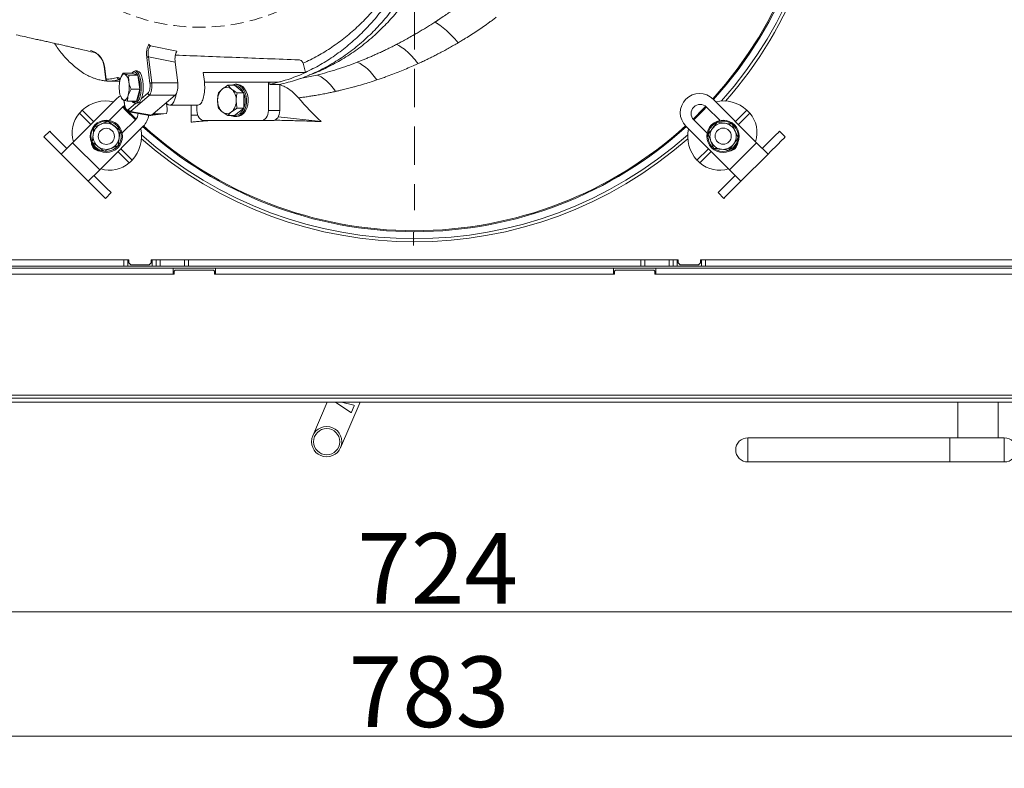
# Model space of a CAD drawing. Extents: x 7510 to 9955, y -1196 to 1522.
# Drawn here: x 7924 to 8411, y -1196 to -825 of the extents above; entities that cross this region are included whole.
import ezdxf

# ---------------------------------------------------------------- set-up
doc = ezdxf.new("R2010")
doc.units = 0
doc.header["$LTSCALE"] = 5
doc.linetypes.add('HIDDEN', pattern=[1.905, 1.27, -0.635])
doc.layers.add('LAYER14', color=30, linetype='Continuous')
doc.layers.add('SLD-0', color=7, linetype='Continuous')
doc.styles.add('Brunner 2014', font='arial.ttf', dxfattribs={"height": 35})
doc.dimstyles.new('Brunner 2014', dxfattribs={"dimscale": 5, "dimtxt": 35, "dimasz": 5, "dimexe": 3.175, "dimexo": 0, "dimgap": 0.762, "dimtad": 1, "dimdec": 0, "dimrnd": 1e-08, "dimtxsty": 'Brunner 2014', "dimcen": 0.09, "dimdle": 10, "dimclrd": 7, "dimclre": 7, "dimclrt": 7, "dimadec": 1, "dimazin": 2, "dimtfac": 0.666667, "dimtdec": 0, "dimtmove": 0, "dimatfit": 3, "dimldrblk": 'Filled-1', "dimfxl": 1, "dimtolj": 1, "dimlwd": 5, "dimlwe": 5, "dimarcsym": 0})

# ---------------------------------------------------------------- blocks, each defined once
blk = doc.blocks.new('*D109')
at = {"layer": 'Defpoints', "color": 0, "linetype": 'HIDDEN', "lineweight": 5, "ltscale": 3, "transparency": 16777216}
for p in [(8119.47, -729.89), (8481.47, -1012.39), (8610.97, -1012.39)]:
    blk.add_point(p, dxfattribs=at)
at = {"layer": 'SLD-0', "color": 7, "linetype": 'Continuous', "lineweight": 5, "ltscale": 3, "transparency": 16777216}
for p, q in [((8119.47, -729.89), (8626.84, -729.89)), ((8610.97, -754.89), (8610.97, -987.39)), ((8481.47, -1012.39), (8626.84, -1012.39))]:
    blk.add_line(p, q, dxfattribs=at)
at = {"layer": 'SLD-0', "color": 7, "linetype": 'HIDDEN', "lineweight": 5, "ltscale": 3, "transparency": 16777216}
for points in [[(8606.8, -754.89), (8615.14, -754.89), (8610.97, -729.89)], [(8606.8, -987.39), (8615.14, -987.39), (8610.97, -1012.39)]]:
    blk.add_solid(points, dxfattribs=at)
at = {"layer": 'SLD-0', "color": 1, "linetype": 'HIDDEN', "lineweight": 15, "ltscale": 3, "transparency": 16777216, "insert": (8571.42, -870.39), "char_height": 35, "attachment_point": 2, "rotation": 90, "style": 'Brunner 2014'}
blk.add_mtext('\\A1;282', dxfattribs=at)
blk = doc.blocks.new('Filled-1')
at = {"color": 0}
for p, q in [((0, 0), (-1, 0.167)), ((-1, 0.167), (-1, -0.167)), ((-1, 0), (0, 0)), ((-1, -0.167), (0, 0))]:
    blk.add_line(p, q, dxfattribs=at)
at = {"color": 0, "flags": 128}
blk.add_lwpolyline([(-1, -0.167), (0, 0), (-1, 0.167), (-1, -0.167)], dxfattribs=at)
at = {"color": 0}
blk.add_solid([(-1, -0.167), (0, 0), (-1, 0.167), (-1, -0.167)], dxfattribs=at)
blk = doc.blocks.new('*D112')
at = {"layer": 'Defpoints', "color": 0, "lineweight": 5, "transparency": 16777216}
for p in [(7727.97, -906.41), (8510.97, -906.41), (7727.97, -1179.84)]:
    blk.add_point(p, dxfattribs=at)
at = {"layer": 'SLD-0', "color": 7, "linetype": 'Continuous', "lineweight": 5, "transparency": 16777216}
for p, q in [((7727.97, -906.41), (7727.97, -1195.72)), ((8510.97, -906.41), (8510.97, -1195.72)), ((8485.97, -1179.84), (7752.97, -1179.84))]:
    blk.add_line(p, q, dxfattribs=at)
at = {"layer": 'SLD-0', "color": 7, "lineweight": 5, "transparency": 16777216}
for points in [[(7752.97, -1175.68), (7752.97, -1184.01), (7727.97, -1179.84)], [(8485.97, -1175.68), (8485.97, -1184.01), (8510.97, -1179.84)]]:
    blk.add_solid(points, dxfattribs=at)
at = {"layer": 'SLD-0', "color": 7, "lineweight": 15, "transparency": 16777216, "insert": (8126.61, -1140.27), "char_height": 35, "attachment_point": 2, "style": 'Brunner 2014'}
blk.add_mtext('\\A1;783', dxfattribs=at)
blk = doc.blocks.new('*D132')
at = {"layer": 'Defpoints', "color": 0, "lineweight": 5, "transparency": 16777216}
for p in [(7757.47, -1014.39), (8481.47, -1014.39), (7757.47, -1118.12)]:
    blk.add_point(p, dxfattribs=at)
at = {"layer": 'SLD-0', "color": 7, "linetype": 'Continuous', "lineweight": 5, "transparency": 16777216}
for p, q in [((7757.47, -1014.39), (7757.47, -1134)), ((8481.47, -1014.39), (8481.47, -1134)), ((8456.47, -1118.12), (7782.47, -1118.12))]:
    blk.add_line(p, q, dxfattribs=at)
at = {"layer": 'SLD-0', "color": 7, "lineweight": 5, "transparency": 16777216}
for points in [[(7782.47, -1113.96), (7782.47, -1122.29), (7757.47, -1118.12)], [(8456.47, -1113.96), (8456.47, -1122.29), (8481.47, -1118.12)]]:
    blk.add_solid(points, dxfattribs=at)
at = {"layer": 'SLD-0', "color": 30, "lineweight": 15, "transparency": 16777216, "insert": (8130.9, -1079.17), "char_height": 35, "attachment_point": 2, "style": 'Brunner 2014'}
blk.add_mtext('\\A1;724', dxfattribs=at)

msp = doc.modelspace()

# ---------------------------------------------------------------- linework, layer by layer
at = {"color": 7, "linetype": 'Continuous', "lineweight": 15}
for p, q in [((7988.67, -837.81), (8001.79, -840.52)), ((7959.82, -840.44), (7958.99, -840.14)), ((7989.3, -856.18), (7987.69, -843.29)), ((8000.9, -845.94), (7987.69, -843.29)), ((7965.78, -848.12), (7966.57, -854.51)), ((7965.92, -847.89), (7966.72, -854.38)), ((7988.46, -856.45), (7986.86, -843.56)), ((8000.9, -845.94), (8002.18, -856.22)), ((8065.41, -851), (8064.28, -846.46)), ((7975.15, -851.36), (7976.03, -851.84)), ((7979.51, -851.36), (7975.15, -851.36)), ((7982.36, -852.31), (7978, -852.31)), ((7979.81, -851), (7979.51, -851.37)), ((7982.36, -852.31), (7979.51, -851.36)), ((7982.1, -850.28), (7981.08, -850.28)), ((7983.47, -859.23), (7982.36, -852.31)), ((8014.84, -851.03), (8065.42, -851.03)), ((8015.4, -855.5), (8014.84, -851.03)), ((8071.1, -852.28), (8062.75, -854.02)), ((8065.41, -851), (8065.42, -851.03)), ((7968.18, -855.34), (7968.41, -855.39)), ((7968.36, -855.39), (7973.55, -855.39)), ((7973.3, -854.49), (7973.5, -854.46)), ((7973.51, -854.49), (7973.3, -854.49)), ((7989.3, -856.18), (8002.18, -856.22)), ((8052.14, -855.86), (8015.41, -855.86)), ((8026.97, -857.39), (8028.85, -859.26)), ((8030.3, -857.39), (8026.97, -857.39)), ((8034.9, -861.14), (8030.3, -857.39)), ((8031.43, -856.89), (8030.66, -856.89)), ((8047.07, -855.86), (8047.07, -869.89)), ((8053.92, -855.36), (8047.78, -856.96)), ((8047.78, -856.96), (8047.78, -855.86)), ((8052.73, -856.96), (8047.78, -856.96)), ((8052.73, -856.96), (8052.73, -869.89)), ((7973.94, -862.81), (7974.06, -863.15)), ((7979.11, -859.23), (7977.7, -862.22)), ((7978.74, -870.35), (7988.29, -862.24)), ((7983.47, -859.23), (7979.11, -859.23)), ((7981.73, -865.2), (7983.47, -859.23)), ((7984.25, -863.98), (7987.4, -861.31)), ((8000.85, -862.29), (7988.29, -862.24)), ((8000.85, -862.29), (7990, -871.5)), ((8022.37, -861.14), (8024.26, -859.26)), ((8034.9, -861.14), (8031.56, -861.14)), ((8034.9, -868.64), (8034.9, -861.14)), ((7974.52, -864.26), (7974.12, -863.11)), ((7977.37, -865.2), (7975.41, -864.73)), ((7975.58, -864.77), (7975.84, -866.92)), ((7975.66, -864.79), (7975.91, -866.79)), ((7981.73, -865.2), (7977.37, -865.2)), ((7977.85, -869.41), (7981.53, -866.28)), ((7979.51, -865.2), (7979.81, -865.57)), ((7981.08, -866.28), (7982.1, -866.28)), ((7996.96, -868.98), (7996.61, -866.17)), ((7998.26, -867.28), (8012.12, -867.28)), ((8008.81, -872.19), (8008.81, -867.28)), ((8011.72, -869.89), (8011.72, -867.28)), ((7978.04, -870.58), (7978.74, -870.35)), ((7978.04, -870.58), (7988.28, -872.3)), ((7978.74, -870.35), (7989.19, -872.11)), ((7988.54, -872.3), (7996.41, -871.34)), ((7989.19, -872.11), (7989.43, -871.99)), ((7989.43, -871.99), (7990, -871.5)), ((7993.36, -871.5), (7989.43, -871.99)), ((7990, -871.5), (7993.36, -871.5)), ((7993.36, -871.5), (7996.65, -871.27)), ((8008.81, -875.68), (8008.81, -872.19)), ((8012.12, -872.19), (8008.81, -872.19)), ((8026.97, -872.4), (8024.26, -870.52)), ((8030.3, -872.4), (8026.97, -872.4)), ((8031.56, -868.64), (8028.85, -870.52)), ((8030.3, -872.4), (8034.9, -868.64)), ((8034.9, -868.64), (8031.56, -868.64)), ((8052.73, -869.89), (8047.07, -869.89)), ((8043.54, -874.89), (8015.25, -874.89)), ((8030.66, -872.89), (8031.43, -872.89)), ((8049.2, -874.89), (8043.54, -874.89)), ((8073.2, -875.35), (8052, -872.94)), ((8118.95, -929.72), (8118.95, -936.74)), ((7975.46, -943.89), (7777.95, -943.89)), ((7975.46, -946.89), (7975.46, -943.89)), ((7975.46, -943.89), (7977.46, -943.89)), ((7977.46, -943.89), (7977.97, -943.89)), ((7977.46, -943.89), (7977.46, -946.89)), ((7977.97, -943.89), (7977.97, -945.39)), ((7977.97, -945.39), (7978.97, -946.39)), ((7987.97, -946.39), (7988.97, -945.39)), ((7988.97, -943.89), (7989.46, -943.89)), ((7988.97, -945.39), (7988.97, -943.89)), ((7989.46, -946.89), (7989.46, -943.89)), ((7989.46, -943.89), (7991.46, -943.89)), ((7991.46, -943.89), (7991.46, -946.89)), ((7991.47, -943.89), (7991.46, -943.89)), ((7991.47, -946.89), (7991.47, -943.89)), ((7991.47, -943.89), (7993.47, -943.89)), ((7993.47, -943.89), (7993.47, -946.89)), ((8005.47, -943.89), (7993.47, -943.89)), ((8005.47, -943.89), (8005.47, -946.89)), ((8005.47, -943.89), (8007.47, -943.89)), ((8007.47, -943.89), (8007.47, -946.89)), ((8231.47, -943.89), (8007.47, -943.89)), ((8231.47, -946.89), (8231.47, -943.89)), ((8231.47, -943.89), (8233.47, -943.89)), ((8233.47, -943.89), (8233.47, -946.89)), ((8233.47, -943.89), (8245.47, -943.89)), ((8245.47, -943.89), (8245.47, -946.89)), ((8245.47, -943.89), (8247.47, -943.89)), ((8247.47, -943.89), (8247.47, -946.89)), ((8247.48, -943.89), (8247.47, -943.89)), ((8247.48, -946.89), (8247.48, -943.89)), ((8247.48, -943.89), (8249.48, -943.89)), ((8249.48, -943.89), (8249.97, -943.89)), ((8249.48, -943.89), (8249.48, -946.89)), ((8249.97, -943.89), (8249.97, -945.39)), ((8249.97, -945.39), (8250.97, -946.39)), ((8259.97, -946.39), (8260.97, -945.39)), ((8260.97, -943.89), (8261.48, -943.89)), ((8260.97, -945.39), (8260.97, -943.89)), ((8261.48, -946.89), (8261.48, -943.89)), ((8261.48, -943.89), (8263.48, -943.89)), ((8263.48, -943.89), (8263.48, -946.89)), ((8460.98, -943.89), (8263.48, -943.89)), ((7975.46, -946.89), (7777.95, -946.89)), ((7999.97, -947.89), (7802.97, -947.89)), ((7977.46, -946.89), (7975.46, -946.89)), ((7977.46, -946.89), (7989.46, -946.89)), ((7978.97, -946.39), (7987.97, -946.39)), ((7991.46, -946.89), (7989.46, -946.89)), ((7991.47, -946.89), (7991.46, -946.89)), ((7993.47, -946.89), (7991.47, -946.89)), ((8005.47, -946.89), (7993.47, -946.89)), ((7999.97, -947.89), (7999.97, -950.89)), ((7999.97, -947.89), (8020.97, -947.89)), ((8007.47, -946.89), (8005.47, -946.89)), ((8231.47, -946.89), (8007.47, -946.89)), ((8217.97, -947.89), (8020.97, -947.89)), ((8020.97, -947.89), (8020.97, -950.89)), ((8217.97, -947.89), (8217.97, -950.89)), ((8217.97, -947.89), (8238.97, -947.89)), ((8233.47, -946.89), (8231.47, -946.89)), ((8233.47, -946.89), (8245.47, -946.89)), ((8435.97, -947.89), (8238.97, -947.89)), ((8238.97, -947.89), (8238.97, -950.89)), ((8247.47, -946.89), (8245.47, -946.89)), ((8247.48, -946.89), (8247.47, -946.89)), ((8249.48, -946.89), (8247.48, -946.89)), ((8249.48, -946.89), (8261.48, -946.89)), ((8250.97, -946.39), (8259.97, -946.39)), ((8263.48, -946.89), (8261.48, -946.89)), ((8460.98, -946.89), (8263.48, -946.89)), ((8076.2, -1014.39), (8069.06, -1030.95)), ((8080.34, -1014.39), (8087.93, -1019.43)), ((8082.84, -1036.89), (8092.53, -1014.39)), ((8089.47, -1015.84), (8083.22, -1014.39)), ((8088.22, -1019.34), (8089.61, -1016.11))]:
    msp.add_line(p, q, dxfattribs=at)
at = {"color": 0, "linetype": 'Continuous', "lineweight": 15}
for p, q in [((7950.12, -885.81), (7971.68, -864.24)), ((8267.25, -864.24), (8288.82, -885.81)), ((7953.5, -871.13), (7959.15, -876.78)), ((7954.92, -869.72), (7960.56, -875.36)), ((7968.23, -874.77), (7974.87, -868.13)), ((8270.71, -874.77), (8264.07, -868.13)), ((8278.37, -875.36), (8284.02, -869.72)), ((8279.79, -876.78), (8285.43, -871.13)), ((7960.74, -878.12), (7964.19, -876.65)), ((7961.43, -877.32), (7960.87, -877.94)), ((7974.59, -881.13), (7981.23, -874.5)), ((8264.34, -881.13), (8257.71, -874.5)), ((8269.27, -875.72), (8272.99, -876.17)), ((8276.72, -876.63), (8278.19, -880.08)), ((7935.97, -882.98), (7938.8, -880.15)), ((7938.8, -880.15), (7939.51, -880.86)), ((7939.83, -881.18), (7939.51, -880.86)), ((7939.83, -881.18), (7942.85, -884.2)), ((7959.83, -885.57), (7960.28, -881.84)), ((7985.12, -877.68), (7963.55, -899.24)), ((7973.64, -879.69), (7973.19, -883.41)), ((8275.39, -899.24), (8253.82, -877.68)), ((8296.1, -884.19), (8298.55, -881.74)), ((8299.43, -880.86), (8298.55, -881.74)), ((8299.43, -880.86), (8300.13, -880.15)), ((8300.13, -880.15), (8302.96, -882.98)), ((7936.68, -883.69), (7935.97, -882.98)), ((7937, -884.01), (7936.68, -883.69)), ((7940.02, -887.03), (7937, -884.01)), ((7943.16, -890.16), (7940.02, -887.03)), ((7945.99, -887.34), (7942.85, -884.2)), ((7950.12, -885.81), (7944.46, -891.46)), ((7963.55, -899.24), (7950.12, -885.81)), ((7972.73, -887.14), (7969.28, -888.61)), ((8267.69, -888.63), (8266.22, -885.17)), ((8288.82, -885.81), (8275.39, -899.24)), ((8294.48, -891.47), (8288.82, -885.81)), ((8296.1, -884.19), (8292.95, -887.33)), ((8298.93, -887.02), (8295.78, -890.16)), ((8301.38, -884.57), (8298.93, -887.02)), ((8302.26, -883.69), (8301.38, -884.57)), ((8302.96, -882.98), (8302.26, -883.69)), ((7944.34, -891.34), (7943.16, -890.16)), ((7944.44, -891.45), (7944.34, -891.34)), ((7957.9, -904.9), (7944.44, -891.45)), ((7944.46, -891.46), (7944.44, -891.45)), ((7947.17, -888.52), (7945.99, -887.34)), ((7947.17, -888.52), (7947.27, -888.62)), ((7972.59, -890.21), (7978.23, -895.86)), ((7974, -888.8), (7979.64, -894.44)), ((8259.29, -894.44), (8264.94, -888.8)), ((8260.71, -895.86), (8266.35, -890.21)), ((8266.9, -887.93), (8267.52, -888.49)), ((8275.14, -889.53), (8271.42, -889.08)), ((8294.48, -891.47), (8281.03, -904.92)), ((8292.95, -887.33), (8291.65, -888.64)), ((8295.78, -890.16), (8294.48, -891.47)), ((7957.9, -904.9), (7963.55, -899.24)), ((8275.39, -899.24), (8281.04, -904.9)), ((7959.2, -906.21), (7957.9, -904.9)), ((7962.34, -909.35), (7959.2, -906.21)), ((7962.03, -903.38), (7960.72, -902.07)), ((7965.17, -906.52), (7962.03, -903.38)), ((7965.17, -906.52), (7967.62, -908.97)), ((8270.76, -909.53), (8273.78, -906.51)), ((8276.91, -903.37), (8273.78, -906.51)), ((8279.74, -906.2), (8276.6, -909.34)), ((8278.09, -902.19), (8276.91, -903.37)), ((8278.09, -902.19), (8278.2, -902.09)), ((8280.92, -905.02), (8279.74, -906.2)), ((8281.03, -904.92), (8280.92, -905.02)), ((8281.04, -904.9), (8281.03, -904.92)), ((7964.79, -911.8), (7962.34, -909.35)), ((7969.21, -910.56), (7966.38, -913.39)), ((7968.5, -909.85), (7967.62, -908.97)), ((7968.5, -909.85), (7969.21, -910.56)), ((8269.73, -910.56), (8270.44, -909.85)), ((8272.56, -913.39), (8269.73, -910.56)), ((8270.76, -909.53), (8270.44, -909.85)), ((8276.6, -909.34), (8273.58, -912.36)), ((7965.67, -912.68), (7964.79, -911.8)), ((7966.38, -913.39), (7965.67, -912.68)), ((8273.26, -912.68), (8272.56, -913.39)), ((8273.58, -912.36), (8273.26, -912.68))]:
    msp.add_line(p, q, dxfattribs=at)
at = {"linetype": 'Continuous', "lineweight": 15}
for p, q in [((8388.47, -1031.98), (8388.47, -1014.39)), ((8408.47, -1014.39), (8408.47, -1031.98)), ((8384.47, -1031.98), (8284.47, -1031.98)), ((8284.47, -1043.98), (8284.47, -1031.98)), ((8411.47, -1031.98), (8384.47, -1031.98)), ((8384.47, -1031.98), (8384.47, -1034.98)), ((8411.47, -1031.98), (8411.47, -1043.98)), ((8384.47, -1034.98), (8384.47, -1043.98)), ((8284.47, -1043.98), (8384.47, -1043.98)), ((8384.47, -1043.98), (8411.47, -1043.98))]:
    msp.add_line(p, q, dxfattribs=at)
at = {"color": 7, "linetype": 'Continuous', "lineweight": 15, "flags": 128}
for points in [[(7976.03, -851.84), (7975.71, -851.78), (7975.39, -851.84), (7975.07, -852.01), (7974.76, -852.29), (7974.47, -852.67), (7974.2, -853.15), (7973.95, -853.71), (7973.74, -854.35)], [(7980.62, -850.78), (7980, -850.96), (7979.51, -851.37)], [(7979.51, -865.2), (7979.7, -865.39), (7980.31, -865.74), (7980.93, -865.74), (7981.54, -865.39), (7982.1, -864.71), (7982.59, -863.73), (7982.99, -862.49), (7983.29, -861.06), (7983.45, -859.5), (7983.48, -857.88), (7983.38, -856.28), (7983.15, -854.77), (7982.81, -853.43), (7982.36, -852.31), (7981.82, -851.48), (7981.24, -850.96), (7980.62, -850.78), (7980.62, -850.78)], [(7981.08, -850.28), (7981.74, -850.47), (7982.37, -851.02), (7982.93, -851.92), (7983.41, -853.11), (7983.79, -854.54), (7984.03, -856.14), (7984.14, -857.85), (7984.1, -859.58), (7983.92, -861.25), (7983.61, -862.77), (7983.19, -864.09), (7982.66, -865.14), (7982.06, -865.87), (7981.41, -866.24), (7980.75, -866.24), (7980.1, -865.87), (7979.81, -865.57)], [(7979.81, -851), (7980.42, -850.47), (7981.08, -850.28)], [(7982.1, -850.28), (7982.43, -850.33), (7983.07, -850.7), (7983.68, -851.43), (7984.2, -852.48), (7984.63, -853.8), (7984.94, -855.32), (7985.12, -856.99), (7985.15, -858.72), (7985.05, -860.42), (7984.8, -862.03), (7984.43, -863.46), (7983.95, -864.65), (7983.38, -865.55), (7982.76, -866.1), (7982.1, -866.28)], [(8030.66, -856.89), (8031.87, -857.08), (8033.03, -857.63), (8034.08, -858.52), (8034.97, -859.71), (8035.65, -861.14), (8036.11, -862.75), (8036.3, -864.46), (8036.24, -866.19), (8035.91, -867.85), (8035.34, -869.38), (8034.55, -870.7), (8033.57, -871.75), (8032.46, -872.47), (8031.27, -872.85), (8030.04, -872.85), (8028.85, -872.47), (8028.7, -872.4)], [(8028.7, -857.39), (8029.44, -857.08), (8030.66, -856.89)], [(8030.31, -872.39), (8030.88, -872.35), (8032, -872), (8033.04, -871.32), (8033.95, -870.34), (8034.69, -869.1), (8035.23, -867.67), (8035.54, -866.11), (8035.6, -864.49), (8035.41, -862.89), (8034.99, -861.38), (8034.34, -860.04), (8033.51, -858.92), (8032.53, -858.09), (8031.44, -857.57), (8030.3, -857.39)], [(8031.43, -856.89), (8032.05, -856.94), (8033.24, -857.31), (8034.35, -858.04), (8035.32, -859.08), (8036.12, -860.4), (8036.69, -861.93), (8037.02, -863.6), (8037.08, -865.33), (8036.88, -867.03), (8036.43, -868.64), (8035.75, -870.07), (8034.86, -871.26), (8033.81, -872.15), (8032.65, -872.7), (8031.43, -872.89)], [(7975.41, -864.73), (7975.73, -864.78), (7976.06, -864.72), (7976.38, -864.55), (7976.69, -864.28), (7976.98, -863.9), (7977.25, -863.42), (7977.49, -862.86), (7977.7, -862.22)], [(7996.49, -865.99), (7996.86, -866.51), (7997.55, -867.09), (7998.26, -867.28), (7998.98, -867.09), (7999.67, -866.51), (8000.29, -865.57), (8000.82, -864.31), (8001.25, -862.78), (8001.48, -861.53)], [(8015.25, -874.89), (8014.57, -874.8), (8013.9, -874.51), (8013.29, -874.05), (8012.75, -873.43), (8012.32, -872.67), (8011.99, -871.81), (8011.79, -870.87), (8011.72, -869.89)], [(8047.07, -869.89), (8047.01, -870.87), (8046.81, -871.81), (8046.48, -872.67), (8046.04, -873.43), (8045.5, -874.05), (8044.89, -874.51), (8044.23, -874.8), (8043.54, -874.89)], [(8052.73, -869.89), (8052.66, -870.87), (8052.46, -871.81), (8052.14, -872.67), (8051.7, -873.43), (8051.16, -874.05), (8050.55, -874.51), (8049.89, -874.8), (8049.2, -874.89)]]:
    msp.add_lwpolyline(points, dxfattribs=at)
at = {"color": 0, "linetype": 'Continuous', "lineweight": 15, "flags": 128}
for points in [[(7974.87, -868.13), (7975.89, -867.36), (7975.94, -867.34)], [(7975.28, -867.77), (7976.19, -868.71), (7981.59, -874.08)], [(8257.34, -874.08), (8262.75, -868.71), (8263.66, -867.77)], [(7981.27, -874.46), (7976.57, -869.82), (7974.9, -868.1)], [(8264.04, -868.1), (8262.36, -869.82), (8257.67, -874.46)]]:
    msp.add_lwpolyline(points, dxfattribs=at)
at = {"color": 1, "linetype": 'HIDDEN', "lineweight": 15}
msp.add_circle((8013.21, -729.89), 98.73, dxfattribs=at)
at = {"color": 7, "linetype": 'Continuous', "lineweight": 15}
for centre, radius in [((7966.83, -882.68), 8), ((7966.83, -882.68), 4), ((8272.3, -882.57), 4), ((8075.95, -1033.92), 7.5), ((8075.95, -1033.92), 6.5)]:
    msp.add_circle(centre, radius, dxfattribs=at)
at = {"color": 0, "linetype": 'Continuous', "lineweight": 15}
msp.add_circle((8272.2, -882.63), 8, dxfattribs=at)
for centre, radius, start, end in [((8119.47, -729.89), 203.46, 318.3422, 41.6578), ((8119.47, -729.89), 199.5, 317.7286, 42.2714), ((8119.47, -729.89), 200, 317.7226, 42.2774), ((8119.47, -729.89), 204.99, 318.7087, 0), ((7978.4, -870.96), 9.5, 118.9863, 135), ((8260.54, -870.96), 9.5, 45, 135), ((7966.75, -882.61), 17.5, 77.8783, 132.5307), ((8260.54, -870.96), 9.5, 135, 225), ((8260.89, -871.31), 4.5, 45, 225), ((8272.19, -882.61), 17.5, 47.4693, 102.1217), ((7965.03, -880.87), 15.09, 139.8065, 197.1375), ((7978.05, -871.31), 4.5, 315, 1.9624), ((7978.4, -870.96), 9.5, 315, 353.4194), ((8274.18, -880.81), 14.84, 342.3395, 40.7166), ((7966.73, -882.63), 6.5, 113.0487, 173.0487), ((7966.73, -882.63), 7.5, 85.2151, 135), ((7966.73, -882.63), 6.5, 53.0487, 113.0487), ((7966.73, -882.63), 7.5, 24.0993, 81.1598), ((7966.73, -882.63), 6.5, 353.0487, 53.0487), ((8119.47, -729.89), 199.5, 227.7286, 270), ((8119.47, -729.89), 199.5, 270, 312.2714), ((8272.2, -882.63), 7.5, 114.0993, 171.1598), ((8272.2, -882.63), 6.5, 83.0487, 143.0487), ((8272.2, -882.63), 7.5, 235.2105, 52.014), ((8272.2, -882.63), 7.5, 54.8017, 111.2794), ((8272.2, -882.63), 6.5, 23.0487, 83.0487), ((7966.73, -882.63), 7.5, 145.2105, 322.014), ((7966.73, -882.63), 6.5, 173.0487, 233.0487), ((7966.73, -882.63), 7.5, 324.8017, 21.2794), ((7966.75, -882.61), 17.5, 317.4693, 12.1217), ((8119.47, -729.89), 203.46, 228.3422, 311.6578), ((8119.47, -729.89), 200, 227.7226, 270), ((8119.47, -729.89), 200, 270, 312.2774), ((8272.19, -882.61), 17.5, 167.8783, 222.5307), ((8272.2, -882.63), 7.5, 175.2151, 225), ((8272.2, -882.63), 6.5, 143.0487, 203.0487), ((8272.2, -882.63), 6.5, 323.0487, 23.0487), ((7963.91, -885.46), 4.5, 185.4288, 264.1381), ((7966.73, -882.63), 6.5, 293.0487, 353.0487), ((8119.47, -729.89), 204.99, 228.7087, 311.2913), ((8272.2, -882.63), 6.5, 203.0487, 263.0487), ((8272.2, -882.63), 6.5, 263.0487, 323.0487), ((8275.03, -885.46), 4.5, 274.8942, 354.5712), ((7966.73, -882.63), 6.5, 233.0487, 293.0487), ((7968.55, -884.61), 14.84, 252.3395, 310.7166), ((8270.45, -884.33), 15.09, 229.8065, 287.1375)]:
    msp.add_arc(centre, radius, start, end, dxfattribs=at)
at = {"color": 7, "linetype": 'Continuous', "lineweight": 15}
for centre, radius, start, end in [((7973.08, -855.79), 4.94, 0.285, 53.2099), ((7988.76, -858.31), 15.53, 165.2307, 189.2261), ((7962.69, -858.26), 15.53, 345.2307, 9.2261), ((7978.37, -860.78), 4.94, 180.285, 233.2099), ((8029.25, -864.59), 7.3, 133.1769, 182.4077), ((8026.56, -861.9), 3.5, 48.8939, 131.1061), ((8023.86, -864.59), 7.3, 357.5923, 46.8231), ((8029.25, -865.2), 7.3, 177.5923, 226.8231), ((8023.86, -865.2), 7.3, 313.1769, 2.4077), ((7992.97, -869.61), 4.03, 335.7072, 8.9818), ((8026.56, -867.89), 3.5, 228.8939, 311.1061), ((8089.43, -1016.03), 0.2, 336.6966, 77.0014), ((8088.04, -1019.26), 0.2, 236.3917, 336.6966)]:
    msp.add_arc(centre, radius, start, end, dxfattribs=at)
at = {"linetype": 'Continuous', "lineweight": 15}
for centre, start, end in [((8284.47, -1037.98), 90, 270), ((8411.47, -1037.98), 270, 90)]:
    msp.add_arc(centre, 6, start, end, dxfattribs=at)
at = {"color": 7, "linetype": 'Continuous', "lineweight": 15}
for start_param, end_param in [(0.220082, 0.341381), (0.201605, 0.220082)]:
    msp.add_ellipse((8032.37, -729.47), major_axis=(0, -129), ratio=0.765367, start_param=start_param, end_param=end_param, dxfattribs=at)
for points, knots in [([(8047.78, -602.82), (8050.45, -603.49), (8055.81, -604.83), (8063.73, -607.89), (8071.55, -611.74), (8079.44, -616.62), (8087.32, -622.62), (8095.13, -629.9), (8102.53, -638.28), (8109.09, -647.35), (8114.78, -656.86), (8119.65, -666.7), (8123.9, -677.31), (8127.23, -688.04), (8129.7, -698.65), (8131.39, -708.97), (8132.43, -719.59), (8132.74, -729.99), (8132.41, -740.11), (8131.5, -749.8), (8130.01, -759.44), (8127.96, -768.82), (8125.37, -777.91), (8122.29, -786.63), (8118.7, -795.05), (8114.6, -803.18), (8109.96, -811.01), (8104.81, -818.43), (8099.24, -825.31), (8093.24, -831.69), (8086.82, -837.52), (8079.98, -842.74), (8072.86, -847.33), (8067.9, -849.77), (8065.41, -851)], [0, 0, 0, 0, 0.032382, 0.065112, 0.098021, 0.131301, 0.167986, 0.20496, 0.242899, 0.281199, 0.314504, 0.348088, 0.382607, 0.417475, 0.446995, 0.47694, 0.506884, 0.537541, 0.564797, 0.592448, 0.620099, 0.648152, 0.675353, 0.702905, 0.730457, 0.758355, 0.787327, 0.816744, 0.846206, 0.875629, 0.906468, 0.937309, 0.968486, 1, 1, 1, 1]), ([(8052.73, -602.82), (8055.43, -603.5), (8060.84, -604.86), (8068.8, -607.95), (8076.58, -611.79), (8084.48, -616.68), (8092.42, -622.75), (8100.27, -630.12), (8107.61, -638.47), (8114.14, -647.48), (8119.83, -657.05), (8124.71, -667), (8128.91, -677.55), (8132.22, -688.19), (8134.67, -698.77), (8136.35, -709.17), (8137.37, -719.74), (8137.7, -730.11), (8137.35, -740.19), (8136.43, -749.93), (8134.94, -759.53), (8132.89, -768.9), (8130.29, -777.98), (8127.19, -786.73), (8123.62, -795.11), (8119.51, -803.25), (8114.87, -811.05), (8109.71, -818.48), (8104.17, -825.34), (8098.08, -831.81), (8091.45, -837.79), (8084.28, -843.2), (8076.84, -847.84), (8069.08, -851.73), (8061.04, -854.87), (8055.5, -856.26), (8052.73, -856.96)], [0, 0, 0, 0, 0.030573, 0.06123, 0.091882, 0.122448, 0.15733, 0.192362, 0.227376, 0.262235, 0.293941, 0.325792, 0.357629, 0.389315, 0.41725, 0.445302, 0.473349, 0.501279, 0.527018, 0.55285, 0.578685, 0.604428, 0.630077, 0.655807, 0.681543, 0.7072, 0.734497, 0.761874, 0.78926, 0.816567, 0.846696, 0.876913, 0.907138, 0.937277, 0.968638, 1, 1, 1, 1]), ([(8064.28, -846.46), (8066.71, -845.29), (8071.53, -842.96), (8078.54, -838.59), (8085.3, -833.63), (8091.81, -827.96), (8097.99, -821.64), (8103.84, -814.63), (8109.25, -807.04), (8114.21, -798.79), (8118.64, -790.01), (8122.5, -780.65), (8125.73, -770.86), (8128.28, -760.67), (8130.11, -750.18), (8131.19, -739.45), (8131.49, -728.63), (8131.01, -717.84), (8129.76, -707.18), (8127.76, -696.73), (8125.04, -686.61), (8121.67, -676.94), (8117.68, -667.73), (8113.13, -659.07), (8108.05, -650.96), (8102.55, -643.5), (8096.62, -636.66), (8090.37, -630.49), (8083.78, -624.96), (8076.2, -619.59), (8067.53, -614.67), (8057.8, -610.41), (8051.12, -608.59), (8047.78, -607.69)], [0, 0, 0, 0, 0.031426, 0.062589, 0.093917, 0.124908, 0.156409, 0.187518, 0.218916, 0.2499, 0.281396, 0.312519, 0.343867, 0.375037, 0.406229, 0.437583, 0.468932, 0.500118, 0.531304, 0.562633, 0.593952, 0.625118, 0.656184, 0.68761, 0.71867, 0.750127, 0.78113, 0.812528, 0.843658, 0.875137, 0.916553, 0.958224, 1, 1, 1, 1]), ([(8142.1, -729.89), (8142.04, -733.06), (8141.92, -739.42), (8141.01, -748.88), (8139.58, -758.21), (8137.6, -767.32), (8135.09, -776.14), (8132.08, -784.66), (8128.61, -792.82), (8124.63, -800.74), (8120.12, -808.37), (8115.1, -815.65), (8109.72, -822.39), (8103.78, -828.83), (8097.24, -834.86), (8090.13, -840.38), (8082.75, -845.17), (8075.22, -849.06), (8070.03, -851.41), (8067.35, -852.25), (8067.21, -852.3)], [0, 0, 0, 0, 0.054587, 0.109375, 0.164171, 0.21877, 0.273223, 0.327849, 0.382491, 0.436966, 0.495132, 0.553463, 0.611814, 0.670006, 0.735693, 0.801564, 0.867454, 0.933166, 0.996614, 1, 1, 1, 1]), ([(8147.82, -813.23), (8147.5, -813.47), (8146.86, -813.96), (8145.91, -814.67), (8144.98, -815.36), (8144.08, -816.03), (8143.19, -816.67), (8142.34, -817.3), (8141.5, -817.9), (8140.69, -818.48), (8139.91, -819.04), (8139.14, -819.58), (8138.41, -820.1), (8137.69, -820.6), (8137, -821.07), (8136.34, -821.53), (8135.71, -821.97), (8135.09, -822.38), (8134.51, -822.78), (8133.95, -823.16), (8133.41, -823.52), (8132.91, -823.85), (8132.43, -824.17), (8131.97, -824.47), (8131.55, -824.76), (8131.15, -825.02), (8130.77, -825.26), (8130.43, -825.49), (8130.11, -825.69), (8129.82, -825.88), (8129.63, -826), (8129.55, -826.06)], [0, 0, 0, 0, 0.054076, 0.106804, 0.15818, 0.208198, 0.256852, 0.304136, 0.350045, 0.394573, 0.437712, 0.479458, 0.519804, 0.558745, 0.596273, 0.632383, 0.667068, 0.700322, 0.73214, 0.762515, 0.791442, 0.818915, 0.84493, 0.869482, 0.892565, 0.914176, 0.934309, 0.952962, 0.970131, 0.985811, 1, 1, 1, 1]), ([(8159.9, -823.69), (8159.63, -823.9), (8159.07, -824.31), (8158.24, -824.93), (8157.4, -825.55), (8154.93, -827.33), (8150.72, -830.26), (8146.13, -833.22), (8142.87, -835.22), (8141.66, -835.94), (8141.05, -836.3)], [0, 0, 0, 0, 0.045294, 0.090767, 0.13642, 0.182253, 0.491743, 0.812178, 0.905446, 1, 1, 1, 1]), ([(8129.55, -826.06), (8129.19, -826.28), (8128.49, -826.73), (8127.44, -827.4), (8126.39, -828.06), (8125.35, -828.71), (8124.31, -829.34), (8123.28, -829.97), (8122.25, -830.58), (8121.23, -831.19), (8119.52, -832.19), (8117.27, -833.48), (8114.63, -834.94), (8112.44, -836.12), (8111.14, -836.8), (8110.57, -837.1)], [0, 0, 0, 0, 0.056434, 0.112508, 0.16822, 0.223567, 0.278547, 0.33316, 0.387401, 0.44127, 0.494764, 0.657207, 0.795874, 0.910275, 1, 1, 1, 1]), ([(8141.05, -836.3), (8139.99, -835), (8137.82, -832.55), (8134.49, -829.43), (8131.72, -827.35), (8130.09, -826.36), (8129.55, -826.06)], [0, 0, 0, 0, 0.2857143, 0.5714286, 0.8571429, 0.99999, 0.99999, 0.99999, 0.99999]), ([(7922.22, -832.39), (7923.54, -832.68), (7926.01, -833.22), (7929.38, -833.96), (7932.15, -834.58), (7934.56, -835.11), (7936.9, -835.63), (7939.41, -836.2), (7942.01, -836.78), (7944.6, -837.37), (7947, -837.91), (7949.11, -838.39), (7951.21, -838.87), (7953.79, -839.47), (7957.29, -840.27), (7959.95, -840.89), (7961.43, -841.24)], [0, 0, 0, 0, 0.100468, 0.188241, 0.256535, 0.311972, 0.371225, 0.43511, 0.503506, 0.569427, 0.633817, 0.686792, 0.731004, 0.794723, 0.885418, 1, 1, 1, 1]), ([(7941.12, -836.58), (7942.41, -838.41), (7945.16, -842.32), (7948.97, -846.27), (7952.35, -849.17), (7955.04, -851.07), (7957.15, -852.29), (7958.71, -853.04), (7959.88, -853.55), (7961.36, -854.11), (7963.22, -854.66), (7965.21, -855.09), (7966.58, -855.19), (7967.19, -855.23)], [0, 0, 0, 0, 0.161537, 0.346568, 0.449992, 0.553634, 0.651891, 0.687318, 0.727511, 0.781807, 0.850245, 0.932754, 1, 1, 1, 1]), ([(7986.86, -843.56), (7986.8, -842.91), (7986.69, -841.61), (7986.88, -839.63), (7987.33, -837.96), (7987.77, -837.31), (7987.99, -836.98)], [0, 0, 0, 0, 0.250443, 0.500452, 0.750229, 1, 1, 1, 1]), ([(7987.69, -843.29), (7987.61, -842.74), (7987.49, -841.92), (7987.53, -840.81), (7987.62, -840.02), (7987.8, -839.3), (7988.11, -838.46), (7988.44, -838.07), (7988.67, -837.81)], [0, 0, 0, 0, 0.251153, 0.375398, 0.499588, 0.623554, 0.748305, 1, 1, 1, 1]), ([(7988.67, -837.81), (7988.57, -837.76), (7988.39, -837.66), (7988.12, -837.38), (7988.04, -837.13), (7987.99, -836.98)], [0, 0, 0, 0, 0.2807621, 0.5615267, 1, 1, 1, 1]), ([(8110.57, -837.1), (8110.19, -837.3), (8109.45, -837.68), (8108.35, -838.24), (8107.26, -838.79), (8106.18, -839.32), (8105.12, -839.83), (8104.07, -840.34), (8103.04, -840.82), (8102.02, -841.3), (8101.02, -841.76), (8100.03, -842.2), (8099.06, -842.63), (8098.1, -843.05), (8097.16, -843.46), (8096.24, -843.85), (8095.33, -844.23), (8094.44, -844.6), (8093.56, -844.96), (8092.71, -845.3), (8091.86, -845.63), (8091.31, -845.85), (8091.03, -845.95)], [0, 0, 0, 0, 0.057702, 0.114635, 0.170791, 0.226163, 0.280746, 0.334531, 0.387514, 0.439686, 0.491042, 0.541573, 0.591272, 0.640132, 0.688146, 0.735307, 0.781607, 0.827042, 0.871605, 0.915289, 0.958089, 1, 1, 1, 1]), ([(8121.19, -846.66), (8120.24, -845.39), (8118.29, -843.02), (8115.22, -840.06), (8112.62, -838.19), (8111.08, -837.35), (8110.57, -837.1)], [0, 0, 0, 0, 0.2857143, 0.5714286, 0.8571429, 0.9999981, 0.9999981, 0.9999981, 0.9999981]), ([(8141.05, -836.3), (8140.68, -836.51), (8139.96, -836.94), (8138.87, -837.57), (8137.76, -838.21), (8136.64, -838.84), (8135.52, -839.46), (8134.38, -840.08), (8133.23, -840.71), (8131.77, -841.48), (8129.98, -842.41), (8127.85, -843.49), (8125.68, -844.56), (8123.45, -845.62), (8121.95, -846.31), (8121.19, -846.66)], [0, 0, 0, 0, 0.055483, 0.111402, 0.167757, 0.224549, 0.281778, 0.339443, 0.397544, 0.456082, 0.560508, 0.667113, 0.775897, 0.88686, 1, 1, 1, 1]), ([(7958.99, -840.14), (7959.84, -840.44), (7961.55, -841.03), (7963.69, -842.93), (7965.28, -845.27), (7965.7, -847.02), (7965.92, -847.89)], [0, 0, 0, 0, 0.246877, 0.49628, 0.747669, 1, 1, 1, 1]), ([(7959.79, -840.51), (7960.33, -840.71), (7961.74, -841.23), (7963.61, -843), (7965.2, -845.41), (7965.59, -847.23), (7965.78, -848.14)], [0, 0, 0, 0, 0.1723358, 0.4468312, 0.7231665, 1, 1, 1, 1]), ([(8001.79, -840.52), (8001.61, -840.81), (8001.26, -841.37), (8000.91, -842.75), (8000.77, -844.36), (8000.86, -845.41), (8000.9, -845.94)], [0, 0, 0, 0, 0.2508049, 0.500668, 0.7499554, 1, 1, 1, 1]), ([(8062.2, -844.79), (8051.81, -844.39), (8036.24, -843.79), (8015.86, -843), (8005.85, -842.61), (8001.04, -842.43)], [0, 0, 0, 0, 0.509247, 0.763871, 1, 1, 1, 1]), ([(7965.8, -848.14), (7965.79, -848.12), (7965.76, -848.04), (7965.85, -847.96), (7965.92, -847.89)], [0, 0, 0, 0, 0.250469, 1, 1, 1, 1]), ([(8062.2, -844.79), (8062.43, -844.82), (8062.91, -844.89), (8063.56, -845.27), (8064.06, -845.82), (8064.21, -846.25), (8064.28, -846.46)], [0, 0, 0, 0, 0.260955, 0.522317, 0.771706, 1, 1, 1, 1]), ([(8091.03, -845.95), (8087.79, -847.21), (8084.5, -848.37), (8077.85, -850.49), (8074.49, -851.44), (8071.1, -852.28)], [0, 0, 0, 0, 0.5, 0.5, 1, 1, 1, 1]), ([(8100.8, -854.71), (8099.96, -853.5), (8098.2, -851.24), (8095.38, -848.51), (8092.96, -846.85), (8091.51, -846.15), (8091.03, -845.95)], [0, 0, 0, 0, 0.2857143, 0.5714286, 0.8571429, 0.9999968, 0.9999968, 0.9999968, 0.9999968]), ([(8121.19, -846.66), (8120.79, -846.84), (8120, -847.2), (8117.03, -848.52), (8112.03, -850.63), (8106.74, -852.64), (8102.92, -853.99), (8101.52, -854.46), (8100.8, -854.71)], [0, 0, 0, 0, 0.058167, 0.116894, 0.440058, 0.794449, 0.894745, 1, 1, 1, 1]), ([(7973.74, -854.35), (7973.76, -854.28), (7974.06, -853.27), (7974.62, -852.28), (7975.15, -851.36)], [0, 0, 0, 0, 0.070215, 1, 1, 1, 1]), ([(7976.03, -851.84), (7976.07, -851.85), (7976.56, -852.01), (7977.3, -852.16), (7978, -852.31)], [0, 0, 0, 0, 0.070215, 1, 1, 1, 1]), ([(7978, -852.31), (7977.97, -852.55), (7977.83, -853.68), (7977.93, -854.85), (7978.02, -855.77)], [0, 0, 0, 0, 0.2158943, 1, 1, 1, 1]), ([(8080.32, -860.42), (8079.56, -859.25), (8077.92, -857.09), (8075.26, -854.52), (8072.95, -853.03), (8071.56, -852.44), (8071.1, -852.28)], [0, 0, 0, 0, 0.2857143, 0.5714286, 0.8571429, 0.9999987, 0.9999987, 0.9999987, 0.9999987]), ([(7966.58, -854.51), (7966.58, -854.51), (7966.55, -854.47), (7966.64, -854.42), (7966.72, -854.38)], [0, 0, 0, 0, 0.1282808, 1, 1, 1, 1]), ([(7966.57, -854.51), (7966.59, -854.54), (7966.62, -854.58), (7966.74, -854.65), (7966.77, -854.67)], [0, 0, 0, 0, 0.792331, 1, 1, 1, 1]), ([(7966.72, -854.38), (7967.66, -854.33), (7969.53, -854.21), (7971.4, -853.73), (7972.33, -853.49)], [0, 0, 0, 0, 0.500133, 1, 1, 1, 1]), ([(7967.65, -855.38), (7967.53, -855.37), (7967.29, -855.34), (7966.98, -855.11), (7966.77, -854.78), (7966.74, -854.51), (7966.72, -854.38)], [0, 0, 0, 0, 0.250008, 0.500007, 0.750001, 1, 1, 1, 1]), ([(7967.89, -855.39), (7967.82, -855.39), (7967.67, -855.39), (7967.57, -855.39), (7967.55, -855.39), (7967.62, -855.38), (7967.65, -855.38)], [0, 0, 0, 0, 0.249853, 0.499885, 0.749988, 1, 1, 1, 1]), ([(7973.3, -854.49), (7972.35, -854.73), (7970.47, -855.21), (7968.59, -855.33), (7967.65, -855.38)], [0, 0, 0, 0, 0.5049834, 1, 1, 1, 1]), ([(7967.89, -855.39), (7968.04, -855.39), (7968.25, -855.39), (7968.33, -855.39), (7968.36, -855.39)], [0, 0, 0, 0, 0.717761, 1, 1, 1, 1]), ([(7968.35, -855.38), (7968.23, -855.38), (7968.1, -855.38), (7968, -855.31), (7967.99, -855.3)], [0, 0, 0, 0, 0.975101, 1, 1, 1, 1]), ([(7968.49, -855.39), (7968.51, -855.39), (7968.56, -855.39), (7968.42, -855.39), (7968.35, -855.38)], [0, 0, 0, 0, 0.499456, 1, 1, 1, 1]), ([(7972.33, -853.49), (7972.59, -853.47), (7973.09, -853.43), (7973.53, -854.03), (7973.75, -854.33)], [0, 0, 0, 0, 0.5137, 1, 1, 1, 1]), ([(7978.02, -855.77), (7978.07, -856.04), (7978.28, -857.21), (7978.75, -858.35), (7979.11, -859.23)], [0, 0, 0, 0, 0.2356956, 1, 1, 1, 1]), ([(7987.4, -861.31), (7987.58, -861.1), (7987.96, -860.67), (7988.31, -859.63), (7988.47, -858.65), (7988.53, -857.9), (7988.53, -857.15), (7988.48, -856.69), (7988.46, -856.45)], [0, 0, 0, 0, 0.253794, 0.514795, 0.643003, 0.767141, 0.883199, 1, 1, 1, 1]), ([(7988.29, -862.24), (7988.46, -861.98), (7988.82, -861.44), (7989.15, -860.14), (7989.31, -858.92), (7989.39, -857.68), (7989.33, -856.77), (7989.3, -856.18)], [0, 0, 0, 0, 0.249575, 0.509945, 0.63918, 0.765055, 1, 1, 1, 1]), ([(8002.18, -856.22), (8002.21, -856.51), (8002.27, -857.1), (8002.27, -858.03), (8002.2, -858.97), (8001.99, -860.19), (8001.56, -861.5), (8001.08, -862.03), (8000.85, -862.29)], [0, 0, 0, 0, 0.116754, 0.232859, 0.356996, 0.485204, 0.746205, 1, 1, 1, 1]), ([(8012.12, -867.17), (8012.48, -867.13), (8013.3, -867.04), (8014.42, -865.28), (8015.27, -862.49), (8015.67, -858.99), (8015.49, -856.66), (8015.4, -855.5)], [0, 0, 0, 0, 0.166882, 0.375161, 0.583441, 0.79172, 1, 1, 1, 1]), ([(8024.26, -859.26), (8024.31, -859.22), (8025.09, -858.58), (8026.06, -857.96), (8026.97, -857.39)], [0, 0, 0, 0, 0.070215, 1, 1, 1, 1]), ([(8062, -863.59), (8060.91, -862.46), (8058.84, -860.31), (8055.67, -858.18), (8053.61, -857.4), (8052.76, -857.07)], [0, 0, 0, 0, 0.392187, 0.749337, 1, 1, 1, 1]), ([(8100.8, -854.71), (8100.49, -854.81), (8099.86, -855.02), (8098.9, -855.33), (8097.15, -855.9), (8094.43, -856.74), (8091.4, -857.62), (8087.72, -858.63), (8084.75, -859.38), (8081.93, -860.05), (8080.85, -860.3), (8080.32, -860.42)], [0, 0, 0, 0, 0.045661, 0.092199, 0.139612, 0.301672, 0.488073, 0.583784, 0.840367, 0.923117, 1, 1, 1, 1]), ([(7977.7, -862.22), (7977.68, -862.29), (7977.4, -863.3), (7977.38, -864.28), (7977.37, -865.2)], [0, 0, 0, 0, 0.070215, 1, 1, 1, 1]), ([(8021.96, -864.89), (8021.96, -864.59), (8021.98, -863.32), (8022.2, -862.09), (8022.37, -861.14)], [0, 0, 0, 0, 0.2356956, 1, 1, 1, 1]), ([(8028.85, -859.26), (8028.91, -859.31), (8029.69, -859.94), (8030.66, -860.56), (8031.56, -861.14)], [0, 0, 0, 0, 0.070215, 1, 1, 1, 1]), ([(8031.56, -861.14), (8031.39, -862.09), (8031.18, -863.32), (8031.16, -864.59), (8031.15, -864.89)], [0, 0, 0, 0, 0.764304, 1, 1, 1, 1]), ([(8080.32, -860.42), (8079.96, -860.5), (8079.25, -860.65), (8078.22, -860.87), (8077.27, -861.07), (8075.74, -861.38), (8073.68, -861.79), (8071.09, -862.25), (8068.64, -862.66), (8066.31, -863.01), (8064.11, -863.33), (8062.69, -863.51), (8062, -863.59)], [0, 0, 0, 0, 0.059054, 0.114485, 0.166295, 0.214487, 0.361632, 0.502275, 0.636423, 0.764087, 0.885275, 1, 1, 1, 1]), ([(7975.41, -864.73), (7975.38, -864.72), (7974.9, -864.56), (7974.71, -864.41), (7974.52, -864.26)], [0, 0, 0, 0, 0.070215, 1, 1, 1, 1]), ([(7975.91, -866.79), (7975.87, -866.83), (7975.81, -866.9), (7975.87, -866.94), (7975.88, -866.96)], [0, 0, 0, 0, 0.672425, 1, 1, 1, 1]), ([(7975.86, -866.96), (7975.96, -867.42), (7976.14, -868.34), (7976.65, -869.47), (7977.29, -870.31), (7977.78, -870.49), (7978.03, -870.58)], [0, 0, 0, 0, 0.241692, 0.490209, 0.743558, 1, 1, 1, 1]), ([(7975.91, -866.79), (7975.99, -867.26), (7976.11, -867.98), (7976.41, -868.73), (7976.67, -869.18), (7976.97, -869.48), (7977.37, -869.68), (7977.66, -869.52), (7977.85, -869.41)], [0, 0, 0, 0, 0.24098, 0.370393, 0.502219, 0.633675, 0.76207, 1, 1, 1, 1]), ([(8022.37, -868.64), (8022.32, -868.38), (8022.08, -867.16), (8022.01, -865.89), (8021.96, -864.89)], [0, 0, 0, 0, 0.215894, 1, 1, 1, 1]), ([(8031.15, -864.89), (8031.2, -865.89), (8031.27, -867.16), (8031.51, -868.38), (8031.56, -868.64)], [0, 0, 0, 0, 0.784106, 1, 1, 1, 1]), ([(7988.28, -872.3), (7988.39, -872.3), (7988.63, -872.32), (7989, -872.18), (7989.19, -872.11)], [0, 0, 0, 0, 0.477349, 1, 1, 1, 1]), ([(8024.26, -870.52), (8024.2, -870.48), (8023.43, -869.84), (8022.88, -869.22), (8022.37, -868.64)], [0, 0, 0, 0, 0.070215, 1, 1, 1, 1]), ([(8028.85, -870.52), (8028.8, -870.57), (8028.03, -871.2), (8027.48, -871.82), (8026.97, -872.4)], [0, 0, 0, 0, 0.070215, 1, 1, 1, 1]), ([(8017.92, -874.89), (8017.39, -874.92), (8015.75, -874.99), (8013.39, -875.17), (8010.83, -875.4), (8009.48, -875.59), (8008.81, -875.68)], [0, 0, 0, 0, 0.136378, 0.421043, 0.710522, 1, 1, 1, 1]), ([(8073.2, -875.35), (8070.5, -875.25), (8065.08, -875.05), (8057.32, -874.82), (8052.45, -874.72), (8050.03, -874.67)], [0, 0, 0, 0, 0.333812, 0.667624, 1, 1, 1, 1])]:
    msp.add_open_spline(points, degree=3, knots=knots, dxfattribs=at)
for points in [[(7986.86, -843.56), (7986.9, -843.53), (7986.98, -843.48), (7987.18, -843.4), (7987.42, -843.33), (7987.6, -843.3), (7987.69, -843.29)], [(7972.33, -853.49), (7972.35, -853.62), (7972.39, -853.88), (7972.62, -854.21), (7972.93, -854.44), (7973.18, -854.47), (7973.3, -854.49)], [(7988.46, -856.45), (7988.5, -856.42), (7988.58, -856.37), (7988.78, -856.29), (7989.03, -856.22), (7989.21, -856.19), (7989.3, -856.18)], [(7987.4, -861.31), (7987.42, -861.42), (7987.47, -861.64), (7987.68, -861.93), (7987.96, -862.15), (7988.18, -862.21), (7988.29, -862.24)], [(8062, -863.59), (8065.58, -867.77), (8069.31, -871.69), (8073.2, -875.35)], [(7977.85, -869.41), (7977.87, -869.53), (7977.92, -869.75), (7978.13, -870.04), (7978.41, -870.26), (7978.63, -870.32), (7978.74, -870.35)]]:
    msp.add_open_spline(points, degree=3, dxfattribs=at)
at = {"color": 0, "linetype": 'Continuous', "lineweight": 15}
for points in [[(7953.5, -871.13), (7953.73, -870.91), (7954.17, -870.46), (7954.67, -869.96), (7954.92, -869.72)], [(8284.02, -869.72), (8284.27, -869.96), (8284.76, -870.46), (8285.21, -870.91), (8285.43, -871.13)], [(7979.64, -894.44), (7979.4, -894.69), (7978.9, -895.19), (7978.45, -895.63), (7978.23, -895.86)], [(8260.71, -895.86), (8260.48, -895.63), (8260.04, -895.19), (8259.54, -894.69), (8259.29, -894.44)]]:
    msp.add_open_spline(points, degree=3, dxfattribs=at)
for points, knots in [([(7964.19, -876.65), (7964.27, -876.61), (7964.62, -876.46), (7965.24, -876.2), (7966.05, -875.86), (7966.85, -875.51), (7967.38, -875.29), (7967.64, -875.18)], [0, 0, 0, 0, 0.070043, 0.299803, 0.530825, 0.765022, 1, 1, 1, 1]), ([(7967.64, -875.18), (7967.85, -875.34), (7968.83, -876.07), (7969.85, -876.83), (7970.64, -877.43)], [0, 0, 0, 0, 0.2158943, 1, 1, 1, 1]), ([(7970.64, -877.43), (7970.88, -877.61), (7971.9, -878.38), (7972.88, -879.12), (7973.64, -879.69)], [0, 0, 0, 0, 0.2356956, 1, 1, 1, 1]), ([(8267.01, -878.72), (8267.19, -878.48), (8267.95, -877.47), (8268.7, -876.48), (8269.27, -875.72)], [0, 0, 0, 0, 0.235696, 1, 1, 1, 1]), ([(8272.99, -876.17), (8273.08, -876.19), (8274.34, -876.34), (8275.57, -876.49), (8276.72, -876.63)], [0, 0, 0, 0, 0.070215, 1, 1, 1, 1]), ([(7960.28, -881.84), (7960.29, -881.75), (7960.45, -880.49), (7960.6, -879.26), (7960.74, -878.12)], [0, 0, 0, 0, 0.070215, 1, 1, 1, 1]), ([(8264.75, -881.72), (8264.91, -881.51), (8265.65, -880.53), (8266.41, -879.52), (8267.01, -878.72)], [0, 0, 0, 0, 0.215894, 1, 1, 1, 1]), ([(8266.22, -885.17), (8266.19, -885.09), (8266.04, -884.74), (8265.78, -884.12), (8265.43, -883.31), (8265.09, -882.51), (8264.87, -881.98), (8264.75, -881.72)], [0, 0, 0, 0, 0.070043, 0.299803, 0.530825, 0.765022, 1, 1, 1, 1]), ([(8278.19, -880.08), (8278.22, -880.16), (8278.37, -880.51), (8278.63, -881.13), (8278.98, -881.94), (8279.32, -882.74), (8279.54, -883.27), (8279.65, -883.54)], [0, 0, 0, 0, 0.0700425, 0.2998027, 0.5308245, 0.7650222, 1, 1, 1, 1]), ([(7962.83, -887.82), (7962.03, -887.22), (7961.01, -886.46), (7960.04, -885.72), (7959.83, -885.57)], [0, 0, 0, 0, 0.784106, 1, 1, 1, 1]), ([(7973.19, -883.41), (7973.18, -883.5), (7973.02, -884.76), (7972.87, -885.99), (7972.73, -887.14)], [0, 0, 0, 0, 0.070215, 1, 1, 1, 1]), ([(8277.4, -886.53), (8276.8, -887.33), (8276.04, -888.35), (8275.3, -889.32), (8275.14, -889.53)], [0, 0, 0, 0, 0.784106, 1, 1, 1, 1]), ([(8279.65, -883.54), (8279.09, -884.29), (8278.34, -885.28), (8277.58, -886.3), (8277.4, -886.53)], [0, 0, 0, 0, 0.7643044, 1, 1, 1, 1]), ([(7965.83, -890.08), (7965.07, -889.51), (7964.08, -888.76), (7963.07, -888), (7962.83, -887.82)], [0, 0, 0, 0, 0.7643044, 1, 1, 1, 1]), ([(7969.28, -888.61), (7969.2, -888.64), (7968.85, -888.79), (7968.23, -889.06), (7967.42, -889.4), (7966.62, -889.74), (7966.09, -889.96), (7965.83, -890.08)], [0, 0, 0, 0, 0.070043, 0.299803, 0.530825, 0.765022, 1, 1, 1, 1]), ([(8271.42, -889.08), (8271.33, -889.07), (8270.07, -888.92), (8268.84, -888.76), (8267.69, -888.63)], [0, 0, 0, 0, 0.0702148, 1, 1, 1, 1])]:
    msp.add_open_spline(points, degree=3, knots=knots, dxfattribs=at)
at = {"layer": 'LAYER14', "linetype": 'Continuous', "lineweight": 15}
for p, q in [((8000.97, -948.89), (8000.47, -949.39)), ((8000.47, -949.39), (8000.47, -950.89)), ((8019.97, -948.89), (8000.97, -948.89)), ((8020.47, -949.39), (8019.97, -948.89)), ((8020.47, -950.89), (8020.47, -949.39)), ((8218.97, -948.89), (8218.47, -949.39)), ((8218.47, -949.39), (8218.47, -950.89)), ((8237.97, -948.89), (8218.97, -948.89)), ((8238.47, -949.39), (8237.97, -948.89)), ((8238.47, -950.89), (8238.47, -949.39)), ((8000.47, -950.89), (7802.47, -950.89)), ((8218.47, -950.89), (8020.47, -950.89)), ((8436.47, -950.89), (8238.47, -950.89)), ((7766.97, -1010.89), (8471.97, -1010.89)), ((8466.47, -1012.39), (7772.47, -1012.39)), ((8466.47, -1014.39), (7772.47, -1014.39))]:
    msp.add_line(p, q, dxfattribs=at)
at = {"layer": 'SLD-0', "color": 0, "linetype": 'HIDDEN', "lineweight": 15, "ltscale": 3}
msp.add_line((8119.47, -734.89), (8119.47, -919.3), dxfattribs=at)

# ---------------------------------------------------------------- dimensions: what is measured, and where the dimension line sits
at = {"layer": 'SLD-0', "linetype": 'HIDDEN', "lineweight": 15, "ltscale": 3}
dim = msp.add_linear_dim(base=(8610.96892594, -1012.39192583), p1=(8119.46892594, -729.89192583), p2=(8481.46892594, -1012.39192583), angle=90, dimstyle='Brunner 2014', override={"dimclrt": 1}, dxfattribs=at)
dim.commit()
dim.dimension.update_dxf_attribs({"geometry": '*D109', "text_midpoint": (8610.96892594, -870.39192583), "dimtype": 160})
at = {"layer": 'SLD-0', "lineweight": 15}
dim = msp.add_linear_dim(base=(7727.97, -1179.84), p1=(8510.97, -906.41), p2=(7727.97, -906.41), dimstyle='Brunner 2014', dxfattribs=at)
dim.commit()
dim.dimension.update_dxf_attribs({"geometry": '*D112', "text_midpoint": (8126.61, -1179.84), "dimtype": 160})
dim = msp.add_linear_dim(base=(7757.47, -1118.12), p1=(8481.47, -1014.39), p2=(7757.47, -1014.39), dimstyle='Brunner 2014', override={"dimclrt": 30}, dxfattribs=at)
dim.commit()
dim.dimension.update_dxf_attribs({"geometry": '*D132', "text_midpoint": (8130.9, -1118.12), "dimtype": 160})

doc.saveas('drawing.dxf')
